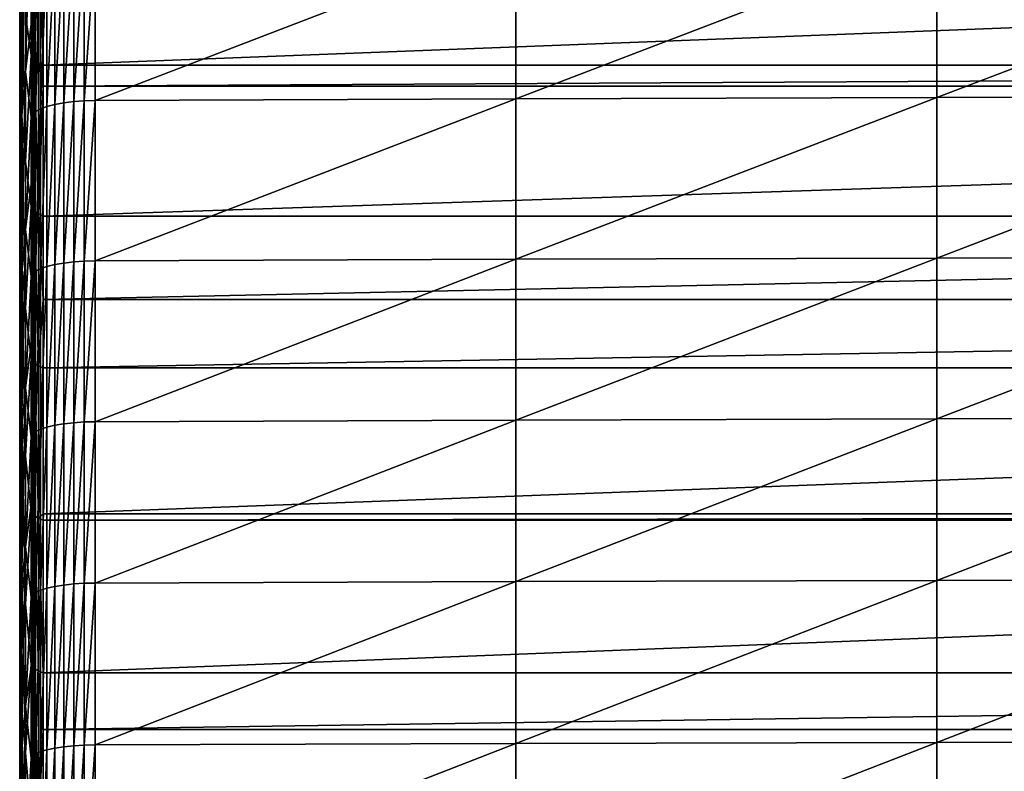
# Model space of a CAD drawing. Extents: x -146 to 15, y -247 to 30.
# Drawn here: x -134 to -125, y -93 to -86 of the extents above; entities that cross this region are included whole.
import ezdxf

# ---------------------------------------------------------------- set-up
doc = ezdxf.new("R2010")
doc.units = 0
doc.layers.add('L1', color=7, linetype='CONTINUOUS')

msp = doc.modelspace()

# ---------------------------------------------------------------- linework, layer by layer
at = {"layer": 'L1', "color": 7}
for points in [[(-133.6225, -84.69415, 337.5365), (-133.6225, -85.16793, 335.9862), (-133.6225, -86.55374, 336.4004)], [(-133.6225, -84.69415, 337.5365), (-133.6225, -86.55374, 336.4004), (-133.6225, -86.09881, 337.9565)], [(-133.5174, -84.73441, 342.6233), (-133.57, -85.1891, 341.0681), (-133.57, -86.63657, 341.4818)], [(-133.5174, -84.73441, 342.6233), (-133.57, -86.63657, 341.4818), (-133.5174, -86.2008, 343.0424)], [(-133.5051, -85.56224, 342.9664), (-133.5174, -84.73441, 342.6233), (-133.5174, -86.2008, 343.0424)], [(-133.57, -86.11534, 332.8858), (-133.5174, -85.0912, 330.8673), (-133.5174, -86.48013, 331.3029)], [(-133.5174, -86.48013, 331.3029), (-133.5174, -85.0912, 330.8673), (-133.5077, -86.50566, 331.2196)], [(-133.5077, -86.50566, 331.2196), (-133.5174, -85.0912, 330.8673), (-133.5077, -85.11779, 330.7844)], [(-133.6225, -85.16793, 335.9862), (-133.605, -85.64167, 334.4359), (-133.605, -87.00864, 334.8445)], [(-133.6225, -85.16793, 335.9862), (-133.605, -87.00864, 334.8445), (-133.6225, -86.55374, 336.4004)], [(-133.5077, -86.50566, 331.2196), (-133.5077, -85.11779, 330.7844), (-133.4854, -86.53051, 331.1386)], [(-133.4854, -86.53051, 331.1386), (-133.5077, -85.11779, 330.7844), (-133.4854, -85.14368, 330.7036)], [(-133.4854, -86.53051, 331.1386), (-133.4854, -85.14368, 330.7036), (-133.451, -86.55415, 331.0615)], [(-133.451, -86.55415, 331.0615), (-133.4854, -85.14368, 330.7036), (-133.451, -85.16829, 330.6269)], [(-133.451, -86.55415, 331.0615), (-133.451, -85.16829, 330.6269), (-133.4052, -86.57606, 330.9901)], [(-133.4052, -86.57606, 330.9901), (-133.451, -85.16829, 330.6269), (-133.4052, -85.19111, 330.5557)], [(-133.57, -85.1891, 341.0681), (-133.605, -85.64392, 339.5124), (-133.605, -87.07248, 339.9207)], [(-133.57, -85.1891, 341.0681), (-133.605, -87.07248, 339.9207), (-133.57, -86.63657, 341.4818)], [(-97.62957, -86.57606, 330.9901), (-133.4052, -86.57606, 330.9901), (-97.62957, -85.19111, 330.5557)], [(-97.62957, -85.19111, 330.5557), (-133.4052, -86.57606, 330.9901), (-133.4052, -85.19111, 330.5557)], [(-133.2173, -86.9229, 343.757), (-133.2173, -85.45352, 343.3483), (-133.3002, -86.93799, 343.7015)], [(-133.2173, -85.45352, 343.3483), (-133.3002, -85.46928, 343.293), (-133.3002, -86.93799, 343.7015)], [(-133.1259, -86.91166, 343.7984), (-133.1259, -85.44179, 343.3895), (-133.2173, -86.9229, 343.757)], [(-133.1259, -85.44179, 343.3895), (-133.2173, -85.45352, 343.3483), (-133.2173, -86.9229, 343.757)], [(-133.0287, -86.90461, 343.8244), (-133.0287, -85.43441, 343.4154), (-133.1259, -86.91166, 343.7984)], [(-133.0287, -85.43441, 343.4154), (-133.1259, -85.44179, 343.3895), (-133.1259, -86.91166, 343.7984)], [(-133.0287, -86.90461, 343.8244), (-132.9283, -86.90193, 343.8342), (-132.9283, -85.43161, 343.4252)], [(-132.9283, -85.43161, 343.4252), (-133.0287, -85.43441, 343.4154), (-133.0287, -86.90461, 343.8244)], [(-132.9283, -86.90193, 343.8342), (-129.0595, -86.88623, 343.892), (-129.0595, -85.41521, 343.4828)], [(-132.9283, -86.90193, 343.8342), (-129.0595, -85.41521, 343.4828), (-132.9283, -85.43161, 343.4252)], [(-129.0595, -86.88623, 343.892), (-125.1905, -86.87446, 343.9354), (-125.1905, -85.40292, 343.526)], [(-129.0595, -86.88623, 343.892), (-125.1905, -85.40292, 343.526), (-129.0595, -85.41521, 343.4828)], [(-125.1905, -86.87446, 343.9354), (-121.3213, -86.8666, 343.9642), (-121.3213, -85.39473, 343.5548)], [(-125.1905, -86.87446, 343.9354), (-121.3213, -85.39473, 343.5548), (-125.1905, -85.40292, 343.526)], [(-133.5051, -87.02699, 343.3739), (-133.4762, -85.53576, 343.0594), (-133.5051, -85.56224, 342.9664)], [(-133.4762, -87.00164, 343.4672), (-133.4762, -85.53576, 343.0594), (-133.5051, -87.02699, 343.3739)], [(-133.4315, -86.97792, 343.5545), (-133.4315, -85.51098, 343.1464), (-133.4762, -87.00164, 343.4672)], [(-133.4315, -85.51098, 343.1464), (-133.4762, -85.53576, 343.0594), (-133.4762, -87.00164, 343.4672)], [(-133.3723, -86.9565, 343.6334), (-133.3723, -85.48861, 343.225), (-133.4315, -86.97792, 343.5545)], [(-133.3723, -85.48861, 343.225), (-133.4315, -85.51098, 343.1464), (-133.4315, -86.97792, 343.5545)], [(-133.3002, -86.93799, 343.7015), (-133.3002, -85.46928, 343.293), (-133.3723, -86.9565, 343.6334)], [(-133.3002, -85.46928, 343.293), (-133.3723, -85.48861, 343.225), (-133.3723, -86.9565, 343.6334)], [(-133.5051, -85.56224, 342.9664), (-133.5174, -86.2008, 343.0424), (-133.5051, -87.02699, 343.3739)], [(-133.605, -85.64392, 339.5124), (-133.6225, -86.09881, 337.9565), (-133.6225, -87.50846, 338.3594)], [(-133.605, -85.64392, 339.5124), (-133.6225, -87.50846, 338.3594), (-133.605, -87.07248, 339.9207)], [(-133.605, -85.64167, 334.4359), (-133.57, -86.11534, 332.8858), (-133.57, -87.46345, 333.2888)], [(-133.605, -85.64167, 334.4359), (-133.57, -87.46345, 333.2888), (-133.605, -87.00864, 334.8445)], [(-133.6225, -86.09881, 337.9565), (-133.6225, -86.55374, 336.4004), (-133.6225, -87.94447, 336.7979)], [(-133.6225, -86.09881, 337.9565), (-133.6225, -87.94447, 336.7979), (-133.6225, -87.50846, 338.3594)], [(-133.57, -86.11534, 332.8858), (-133.5174, -86.48013, 331.3029), (-133.57, -87.46345, 333.2888)], [(-133.5174, -86.2008, 343.0424), (-133.57, -86.63657, 341.4818), (-133.5174, -87.05325, 343.2772)], [(-133.5051, -87.02699, 343.3739), (-133.5174, -86.2008, 343.0424), (-133.5174, -87.05325, 343.2772)], [(-133.57, -87.46345, 333.2888), (-133.5174, -86.48013, 331.3029), (-133.5174, -87.87448, 331.7209)], [(-133.5077, -86.50566, 331.2196), (-133.5077, -87.89895, 331.6373), (-133.5174, -86.48013, 331.3029)], [(-133.5174, -86.48013, 331.3029), (-133.5077, -87.89895, 331.6373), (-133.5174, -87.87448, 331.7209)], [(-133.4854, -86.53051, 331.1386), (-133.4854, -87.92277, 331.5559), (-133.5077, -86.50566, 331.2196)], [(-133.5077, -86.50566, 331.2196), (-133.4854, -87.92277, 331.5559), (-133.5077, -87.89895, 331.6373)], [(-133.451, -86.55415, 331.0615), (-133.451, -87.94542, 331.4785), (-133.4854, -86.53051, 331.1386)], [(-133.4854, -86.53051, 331.1386), (-133.451, -87.94542, 331.4785), (-133.4854, -87.92277, 331.5559)], [(-133.6225, -86.55374, 336.4004), (-133.605, -87.00864, 334.8445), (-133.605, -88.38046, 335.2365)], [(-133.6225, -86.55374, 336.4004), (-133.605, -88.38046, 335.2365), (-133.6225, -87.94447, 336.7979)], [(-133.4052, -86.57606, 330.9901), (-133.4052, -86.76863, 331.049), (-133.451, -86.55415, 331.0615)], [(-133.451, -86.55415, 331.0615), (-133.4052, -86.76863, 331.049), (-133.451, -87.94542, 331.4785)], [(-97.62957, -86.76863, 331.049), (-133.4052, -86.76863, 331.049), (-97.62957, -86.57606, 330.9901)], [(-97.62957, -86.57606, 330.9901), (-133.4052, -86.76863, 331.049), (-133.4052, -86.57606, 330.9901)], [(-133.57, -86.63657, 341.4818), (-133.605, -87.07248, 339.9207), (-133.605, -88.5059, 340.3116)], [(-133.57, -86.63657, 341.4818), (-133.605, -88.5059, 340.3116), (-133.57, -88.08897, 341.8778)], [(-133.57, -88.08897, 341.8778), (-133.5174, -87.05325, 343.2772), (-133.57, -86.63657, 341.4818)], [(-133.4052, -86.76863, 331.049), (-133.4052, -87.96643, 331.4068), (-133.451, -87.94542, 331.4785)], [(-97.62957, -87.96643, 331.4068), (-133.4052, -87.96643, 331.4068), (-97.62957, -86.76863, 331.049)], [(-97.62957, -86.76863, 331.049), (-133.4052, -87.96643, 331.4068), (-133.4052, -86.76863, 331.049)], [(-133.0287, -88.37964, 344.2155), (-132.9283, -88.37707, 344.2254), (-132.9283, -86.90193, 343.8342)], [(-132.9283, -86.90193, 343.8342), (-133.0287, -86.90461, 343.8244), (-133.0287, -88.37964, 344.2155)], [(-132.9283, -88.37707, 344.2254), (-129.0595, -88.36208, 344.2834), (-129.0595, -86.88623, 343.892)], [(-132.9283, -88.37707, 344.2254), (-129.0595, -86.88623, 343.892), (-132.9283, -86.90193, 343.8342)], [(-129.0595, -88.36208, 344.2834), (-125.1905, -88.35083, 344.3269), (-125.1905, -86.87446, 343.9354)], [(-129.0595, -88.36208, 344.2834), (-125.1905, -86.87446, 343.9354), (-129.0595, -86.88623, 343.892)], [(-125.1905, -88.35083, 344.3269), (-121.3213, -88.34332, 344.3559), (-121.3213, -86.8666, 343.9642)], [(-125.1905, -88.35083, 344.3269), (-121.3213, -86.8666, 343.9642), (-125.1905, -86.87446, 343.9354)], [(-133.4315, -88.44968, 343.9448), (-133.4315, -86.97792, 343.5545), (-133.4762, -88.47234, 343.8572)], [(-133.4315, -86.97792, 343.5545), (-133.4762, -87.00164, 343.4672), (-133.4762, -88.47234, 343.8572)], [(-133.3723, -88.42921, 344.0239), (-133.3723, -86.9565, 343.6334), (-133.4315, -88.44968, 343.9448)], [(-133.3723, -86.9565, 343.6334), (-133.4315, -86.97792, 343.5545), (-133.4315, -88.44968, 343.9448)], [(-133.3002, -88.41152, 344.0922), (-133.3002, -86.93799, 343.7015), (-133.3723, -88.42921, 344.0239)], [(-133.3002, -86.93799, 343.7015), (-133.3723, -86.9565, 343.6334), (-133.3723, -88.42921, 344.0239)], [(-133.2173, -88.39711, 344.148), (-133.2173, -86.9229, 343.757), (-133.3002, -88.41152, 344.0922)], [(-133.2173, -86.9229, 343.757), (-133.3002, -86.93799, 343.7015), (-133.3002, -88.41152, 344.0922)], [(-133.1259, -88.38638, 344.1894), (-133.1259, -86.91166, 343.7984), (-133.2173, -88.39711, 344.148)], [(-133.1259, -86.91166, 343.7984), (-133.2173, -86.9229, 343.757), (-133.2173, -88.39711, 344.148)], [(-133.0287, -88.37964, 344.2155), (-133.0287, -86.90461, 343.8244), (-133.1259, -88.38638, 344.1894)], [(-133.0287, -86.90461, 343.8244), (-133.1259, -86.91166, 343.7984), (-133.1259, -88.38638, 344.1894)], [(-133.605, -87.07248, 339.9207), (-133.6225, -87.50846, 338.3594), (-133.6225, -88.9229, 338.7451)], [(-133.605, -87.07248, 339.9207), (-133.6225, -88.9229, 338.7451), (-133.605, -88.5059, 340.3116)], [(-133.605, -87.00864, 334.8445), (-133.57, -87.46345, 333.2888), (-133.57, -88.81636, 333.6755)], [(-133.605, -87.00864, 334.8445), (-133.57, -88.81636, 333.6755), (-133.605, -88.38046, 335.2365)], [(-133.57, -88.08897, 341.8778), (-133.5174, -87.67216, 343.4436), (-133.5174, -87.05325, 343.2772)], [(-133.5051, -88.49657, 343.7636), (-133.5051, -87.02699, 343.3739), (-133.5174, -87.67216, 343.4436)], [(-133.5051, -87.02699, 343.3739), (-133.5174, -87.05325, 343.2772), (-133.5174, -87.67216, 343.4436)], [(-133.4762, -88.47234, 343.8572), (-133.4762, -87.00164, 343.4672), (-133.5051, -88.49657, 343.7636)], [(-133.4762, -87.00164, 343.4672), (-133.5051, -87.02699, 343.3739), (-133.5051, -88.49657, 343.7636)], [(-133.6225, -87.50846, 338.3594), (-133.6225, -87.94447, 336.7979), (-133.6225, -89.33993, 337.1785)], [(-133.6225, -87.50846, 338.3594), (-133.6225, -89.33993, 337.1785), (-133.6225, -88.9229, 338.7451)], [(-133.57, -87.46345, 333.2888), (-133.5174, -87.87448, 331.7209), (-133.57, -88.81636, 333.6755)], [(-133.5174, -88.52165, 343.6666), (-133.5174, -87.67216, 343.4436), (-133.57, -88.08897, 341.8778)], [(-133.5051, -88.49657, 343.7636), (-133.5174, -87.67216, 343.4436), (-133.5174, -88.52165, 343.6666)], [(-133.57, -88.81636, 333.6755), (-133.5174, -87.87448, 331.7209), (-133.5174, -89.27405, 332.121)], [(-133.5174, -89.27405, 332.121), (-133.5174, -87.87448, 331.7209), (-133.5077, -89.29746, 332.0371)], [(-133.5077, -89.29746, 332.0371), (-133.5174, -87.87448, 331.7209), (-133.5077, -87.89895, 331.6373)], [(-133.5077, -89.29746, 332.0371), (-133.5077, -87.89895, 331.6373), (-133.4854, -89.32024, 331.9554)], [(-133.4854, -89.32024, 331.9554), (-133.5077, -87.89895, 331.6373), (-133.4854, -87.92277, 331.5559)], [(-133.6225, -87.94447, 336.7979), (-133.605, -88.38046, 335.2365), (-133.605, -89.75694, 335.6119)], [(-133.6225, -87.94447, 336.7979), (-133.605, -89.75694, 335.6119), (-133.6225, -89.33993, 337.1785)], [(-133.4854, -89.32024, 331.9554), (-133.4854, -87.92277, 331.5559), (-133.451, -89.3419, 331.8778)], [(-133.451, -89.3419, 331.8778), (-133.4854, -87.92277, 331.5559), (-133.451, -87.94542, 331.4785)], [(-133.451, -89.3419, 331.8778), (-133.451, -87.94542, 331.4785), (-133.4052, -88.73215, 331.6281)], [(-133.4052, -88.73215, 331.6281), (-133.451, -87.94542, 331.4785), (-133.4052, -87.96643, 331.4068)], [(-97.62957, -88.73215, 331.6281), (-133.4052, -88.73215, 331.6281), (-97.62957, -87.96643, 331.4068)], [(-97.62957, -87.96643, 331.4068), (-133.4052, -88.73215, 331.6281), (-133.4052, -87.96643, 331.4068)], [(-133.57, -88.08897, 341.8778), (-133.605, -88.5059, 340.3116), (-133.605, -89.94395, 340.6851)], [(-133.57, -88.08897, 341.8778), (-133.605, -89.94395, 340.6851), (-133.57, -89.54605, 342.2563)], [(-133.57, -89.54605, 342.2563), (-133.5174, -88.52165, 343.6666), (-133.57, -88.08897, 341.8778)], [(-129.0595, -89.84254, 344.6569), (-125.1905, -89.83182, 344.7005), (-125.1905, -88.35083, 344.3269)], [(-129.0595, -89.84254, 344.6569), (-125.1905, -88.35083, 344.3269), (-129.0595, -88.36208, 344.2834)], [(-125.1905, -89.83182, 344.7005), (-121.3213, -89.82467, 344.7296), (-121.3213, -88.34332, 344.3559)], [(-125.1905, -89.83182, 344.7005), (-121.3213, -88.34332, 344.3559), (-125.1905, -88.35083, 344.3269)], [(-133.605, -88.38046, 335.2365), (-133.57, -88.81636, 333.6755), (-133.57, -90.17386, 334.0457)], [(-133.605, -88.38046, 335.2365), (-133.57, -90.17386, 334.0457), (-133.605, -89.75694, 335.6119)], [(-133.3723, -89.90654, 344.3966), (-133.3723, -88.42921, 344.0239), (-133.4315, -89.92605, 344.3173)], [(-133.3723, -88.42921, 344.0239), (-133.4315, -88.44968, 343.9448), (-133.4315, -89.92605, 344.3173)], [(-133.3002, -89.88968, 344.4652), (-133.3002, -88.41152, 344.0922), (-133.3723, -89.90654, 344.3966)], [(-133.3002, -88.41152, 344.0922), (-133.3723, -88.42921, 344.0239), (-133.3723, -89.90654, 344.3966)], [(-133.2173, -89.87594, 344.5211), (-133.2173, -88.39711, 344.148), (-133.3002, -89.88968, 344.4652)], [(-133.2173, -88.39711, 344.148), (-133.3002, -88.41152, 344.0922), (-133.3002, -89.88968, 344.4652)], [(-133.1259, -89.86571, 344.5627), (-133.1259, -88.38638, 344.1894), (-133.2173, -89.87594, 344.5211)], [(-133.1259, -88.38638, 344.1894), (-133.2173, -88.39711, 344.148), (-133.2173, -89.87594, 344.5211)], [(-133.0287, -89.85928, 344.5888), (-133.0287, -88.37964, 344.2155), (-133.1259, -89.86571, 344.5627)], [(-133.0287, -88.37964, 344.2155), (-133.1259, -88.38638, 344.1894), (-133.1259, -89.86571, 344.5627)], [(-133.0287, -89.85928, 344.5888), (-132.9283, -89.85684, 344.5987), (-132.9283, -88.37707, 344.2254)], [(-132.9283, -88.37707, 344.2254), (-133.0287, -88.37964, 344.2155), (-133.0287, -89.85928, 344.5888)], [(-132.9283, -89.85684, 344.5987), (-129.0595, -89.84254, 344.6569), (-129.0595, -88.36208, 344.2834)], [(-132.9283, -89.85684, 344.5987), (-129.0595, -88.36208, 344.2834), (-132.9283, -88.37707, 344.2254)], [(-133.605, -88.5059, 340.3116), (-133.6225, -88.9229, 338.7451), (-133.6225, -90.34191, 339.1136)], [(-133.605, -88.5059, 340.3116), (-133.6225, -90.34191, 339.1136), (-133.605, -89.94395, 340.6851)], [(-133.57, -89.54605, 342.2563), (-133.5174, -89.14828, 343.827), (-133.5174, -88.52165, 343.6666)], [(-133.5051, -88.49657, 343.7636), (-133.5174, -88.52165, 343.6666), (-133.5174, -89.14828, 343.827)], [(-133.5051, -89.97075, 344.1355), (-133.5051, -88.49657, 343.7636), (-133.5174, -89.14828, 343.827)], [(-133.4762, -89.94766, 344.2294), (-133.4762, -88.47234, 343.8572), (-133.5051, -89.97075, 344.1355)], [(-133.4762, -88.47234, 343.8572), (-133.5051, -88.49657, 343.7636), (-133.5051, -89.97075, 344.1355)], [(-133.4315, -89.92605, 344.3173), (-133.4315, -88.44968, 343.9448), (-133.4762, -89.94766, 344.2294)], [(-133.4315, -88.44968, 343.9448), (-133.4762, -88.47234, 343.8572), (-133.4762, -89.94766, 344.2294)], [(-133.4052, -88.73215, 331.6281), (-133.4052, -89.36199, 331.8058), (-133.451, -89.3419, 331.8778)], [(-97.62957, -89.36199, 331.8058), (-133.4052, -89.36199, 331.8058), (-97.62957, -88.73215, 331.6281)], [(-97.62957, -88.73215, 331.6281), (-133.4052, -89.36199, 331.8058), (-133.4052, -88.73215, 331.6281)], [(-133.57, -88.81636, 333.6755), (-133.5174, -89.27405, 332.121), (-133.57, -90.17386, 334.0457)], [(-133.6225, -88.9229, 338.7451), (-133.6225, -89.33993, 337.1785), (-133.6225, -90.7399, 337.542)], [(-133.6225, -88.9229, 338.7451), (-133.6225, -90.7399, 337.542), (-133.6225, -90.34191, 339.1136)], [(-133.5174, -89.99465, 344.0382), (-133.5174, -89.14828, 343.827), (-133.57, -89.54605, 342.2563)], [(-133.5051, -89.97075, 344.1355), (-133.5174, -89.14828, 343.827), (-133.5174, -89.99465, 344.0382)], [(-133.6225, -89.33993, 337.1785), (-133.605, -89.75694, 335.6119), (-133.605, -91.13786, 335.9706)], [(-133.6225, -89.33993, 337.1785), (-133.605, -91.13786, 335.9706), (-133.6225, -90.7399, 337.542)], [(-133.57, -90.17386, 334.0457), (-133.5174, -89.27405, 332.121), (-133.5174, -90.6786, 332.5033)], [(-133.5174, -90.6786, 332.5033), (-133.5174, -89.27405, 332.121), (-133.5077, -90.70094, 332.4191)], [(-133.5077, -90.70094, 332.4191), (-133.5174, -89.27405, 332.121), (-133.5077, -89.29746, 332.0371)], [(-133.5077, -90.70094, 332.4191), (-133.5077, -89.29746, 332.0371), (-133.4854, -90.72267, 332.3371)], [(-133.4854, -90.72267, 332.3371), (-133.5077, -89.29746, 332.0371), (-133.4854, -89.32024, 331.9554)], [(-133.4854, -90.72267, 332.3371), (-133.4854, -89.32024, 331.9554), (-133.451, -90.74335, 332.2592)], [(-133.451, -90.74335, 332.2592), (-133.4854, -89.32024, 331.9554), (-133.451, -89.3419, 331.8778)], [(-133.451, -89.3419, 331.8778), (-133.4052, -89.36199, 331.8058), (-133.451, -90.74335, 332.2592)], [(-133.451, -90.74335, 332.2592), (-133.4052, -89.36199, 331.8058), (-133.4052, -90.70576, 332.1719)], [(-97.62957, -90.70576, 332.1719), (-133.4052, -90.70576, 332.1719), (-97.62957, -89.36199, 331.8058)], [(-97.62957, -89.36199, 331.8058), (-133.4052, -90.70576, 332.1719), (-133.4052, -89.36199, 331.8058)], [(-133.57, -89.54605, 342.2563), (-133.605, -89.94395, 340.6851), (-133.605, -91.38643, 341.0411)], [(-133.57, -89.54605, 342.2563), (-133.605, -91.38643, 341.0411), (-133.57, -91.00763, 342.617)], [(-133.57, -91.00763, 342.617), (-133.5174, -89.99465, 344.0382), (-133.57, -89.54605, 342.2563)], [(-133.605, -89.75694, 335.6119), (-133.57, -90.17386, 334.0457), (-133.57, -91.53575, 334.3994)], [(-133.605, -89.75694, 335.6119), (-133.57, -91.53575, 334.3994), (-133.605, -91.13786, 335.9706)], [(-133.3002, -91.37224, 344.8202), (-133.3002, -89.88968, 344.4652), (-133.3723, -91.38827, 344.7514)], [(-133.3002, -89.88968, 344.4652), (-133.3723, -89.90654, 344.3966), (-133.3723, -91.38827, 344.7514)], [(-133.2173, -91.35918, 344.8763), (-133.2173, -89.87594, 344.5211), (-133.3002, -91.37224, 344.8202)], [(-133.2173, -89.87594, 344.5211), (-133.3002, -89.88968, 344.4652), (-133.3002, -91.37224, 344.8202)], [(-133.1259, -91.34945, 344.918), (-133.1259, -89.86571, 344.5627), (-133.2173, -91.35918, 344.8763)], [(-133.1259, -89.86571, 344.5627), (-133.2173, -89.87594, 344.5211), (-133.2173, -91.35918, 344.8763)], [(-133.0287, -91.34334, 344.9442), (-133.0287, -89.85928, 344.5888), (-133.1259, -91.34945, 344.918)], [(-133.0287, -89.85928, 344.5888), (-133.1259, -89.86571, 344.5627), (-133.1259, -91.34945, 344.918)], [(-133.0287, -91.34334, 344.9442), (-132.9283, -91.34102, 344.9542), (-132.9283, -89.85684, 344.5987)], [(-132.9283, -89.85684, 344.5987), (-133.0287, -89.85928, 344.5888), (-133.0287, -91.34334, 344.9442)], [(-132.9283, -91.34102, 344.9542), (-129.0595, -91.32742, 345.0125), (-129.0595, -89.84254, 344.6569)], [(-132.9283, -91.34102, 344.9542), (-129.0595, -89.84254, 344.6569), (-132.9283, -89.85684, 344.5987)], [(-129.0595, -91.32742, 345.0125), (-125.1905, -91.31723, 345.0562), (-125.1905, -89.83182, 344.7005)], [(-129.0595, -91.32742, 345.0125), (-125.1905, -89.83182, 344.7005), (-129.0595, -89.84254, 344.6569)], [(-125.1905, -91.31723, 345.0562), (-121.3213, -91.31043, 345.0854), (-121.3213, -89.82467, 344.7296)], [(-125.1905, -91.31723, 345.0562), (-121.3213, -89.82467, 344.7296), (-125.1905, -89.83182, 344.7005)], [(-133.605, -89.94395, 340.6851), (-133.6225, -90.34191, 339.1136), (-133.6225, -91.76529, 339.4649)], [(-133.605, -89.94395, 340.6851), (-133.6225, -91.76529, 339.4649), (-133.605, -91.38643, 341.0411)], [(-133.5051, -89.97075, 344.1355), (-133.5174, -89.99465, 344.0382), (-133.5174, -90.62894, 344.1924)], [(-133.5051, -91.44931, 344.4896), (-133.5051, -89.97075, 344.1355), (-133.5174, -90.62894, 344.1924)], [(-133.4762, -91.42736, 344.5837), (-133.4762, -89.94766, 344.2294), (-133.5051, -91.44931, 344.4896)], [(-133.4762, -89.94766, 344.2294), (-133.5051, -89.97075, 344.1355), (-133.5051, -91.44931, 344.4896)], [(-133.4315, -91.40681, 344.6718), (-133.4315, -89.92605, 344.3173), (-133.4762, -91.42736, 344.5837)], [(-133.4315, -89.92605, 344.3173), (-133.4762, -89.94766, 344.2294), (-133.4762, -91.42736, 344.5837)], [(-133.3723, -91.38827, 344.7514), (-133.3723, -89.90654, 344.3966), (-133.4315, -91.40681, 344.6718)], [(-133.3723, -89.90654, 344.3966), (-133.4315, -89.92605, 344.3173), (-133.4315, -91.40681, 344.6718)], [(-133.57, -91.00763, 342.617), (-133.5174, -90.62894, 344.1924), (-133.5174, -89.99465, 344.0382)], [(-133.57, -90.17386, 334.0457), (-133.5174, -90.6786, 332.5033), (-133.57, -91.53575, 334.3994)], [(-133.6225, -90.34191, 339.1136), (-133.6225, -90.7399, 337.542), (-133.6225, -92.14418, 337.8886)], [(-133.6225, -90.34191, 339.1136), (-133.6225, -92.14418, 337.8886), (-133.6225, -91.76529, 339.4649)], [(-133.5174, -91.47204, 344.392), (-133.5174, -90.62894, 344.1924), (-133.57, -91.00763, 342.617)], [(-133.57, -91.53575, 334.3994), (-133.5174, -90.6786, 332.5033), (-133.5174, -92.0879, 332.8676)], [(-133.5051, -91.44931, 344.4896), (-133.5174, -90.62894, 344.1924), (-133.5174, -91.47204, 344.392)], [(-133.5174, -92.0879, 332.8676), (-133.5174, -90.6786, 332.5033), (-133.5077, -92.10917, 332.7831)], [(-133.5077, -92.10917, 332.7831), (-133.5174, -90.6786, 332.5033), (-133.5077, -90.70094, 332.4191)], [(-133.5077, -92.10917, 332.7831), (-133.5077, -90.70094, 332.4191), (-133.4854, -92.12986, 332.7009)], [(-133.4854, -92.12986, 332.7009), (-133.5077, -90.70094, 332.4191), (-133.4854, -90.72267, 332.3371)], [(-133.451, -90.74335, 332.2592), (-133.4052, -90.70576, 332.1719), (-133.4052, -90.76252, 332.187)], [(-97.62957, -90.76252, 332.187), (-133.4052, -90.76252, 332.187), (-97.62957, -90.70576, 332.1719)], [(-97.62957, -90.70576, 332.1719), (-133.4052, -90.76252, 332.187), (-133.4052, -90.70576, 332.1719)], [(-133.6225, -90.7399, 337.542), (-133.605, -91.13786, 335.9706), (-133.605, -92.52305, 336.3124)], [(-133.6225, -90.7399, 337.542), (-133.605, -92.52305, 336.3124), (-133.6225, -92.14418, 337.8886)], [(-133.4854, -92.12986, 332.7009), (-133.4854, -90.72267, 332.3371), (-133.451, -92.14954, 332.6228)], [(-133.451, -92.14954, 332.6228), (-133.4854, -90.72267, 332.3371), (-133.451, -90.74335, 332.2592)], [(-133.451, -92.14954, 332.6228), (-133.451, -90.74335, 332.2592), (-133.4052, -92.16779, 332.5503)], [(-133.4052, -92.16779, 332.5503), (-133.451, -90.74335, 332.2592), (-133.4052, -90.76252, 332.187)], [(-97.62957, -92.16779, 332.5503), (-133.4052, -92.16779, 332.5503), (-97.62957, -90.76252, 332.187)], [(-97.62957, -90.76252, 332.187), (-133.4052, -92.16779, 332.5503), (-133.4052, -90.76252, 332.187)], [(-133.57, -91.00763, 342.617), (-133.605, -91.38643, 341.0411), (-133.605, -92.83312, 341.3795)], [(-133.57, -91.00763, 342.617), (-133.605, -92.83312, 341.3795), (-133.57, -92.47348, 342.9599)], [(-133.57, -92.47348, 342.9599), (-133.5174, -91.47204, 344.392), (-133.57, -91.00763, 342.617)], [(-133.605, -91.13786, 335.9706), (-133.57, -91.53575, 334.3994), (-133.57, -92.90184, 334.7365)], [(-133.605, -91.13786, 335.9706), (-133.57, -92.90184, 334.7365), (-133.605, -92.52305, 336.3124)], [(-132.9283, -92.82938, 345.2916), (-129.0595, -92.81649, 345.3501), (-129.0595, -91.32742, 345.0125)], [(-132.9283, -92.82938, 345.2916), (-129.0595, -91.32742, 345.0125), (-132.9283, -91.34102, 344.9542)], [(-129.0595, -92.81649, 345.3501), (-125.1905, -92.80682, 345.394), (-125.1905, -91.31723, 345.0562)], [(-129.0595, -92.81649, 345.3501), (-125.1905, -91.31723, 345.0562), (-129.0595, -91.32742, 345.0125)], [(-125.1905, -92.80682, 345.394), (-121.3213, -92.80038, 345.4232), (-121.3213, -91.31043, 345.0854)], [(-125.1905, -92.80682, 345.394), (-121.3213, -91.31043, 345.0854), (-125.1905, -91.31723, 345.0562)], [(-133.605, -91.38643, 341.0411), (-133.6225, -91.76529, 339.4649), (-133.6225, -93.19283, 339.7989)], [(-133.605, -91.38643, 341.0411), (-133.6225, -93.19283, 339.7989), (-133.605, -92.83312, 341.3795)], [(-133.4762, -92.91124, 344.9202), (-133.4762, -91.42736, 344.5837), (-133.5051, -92.93205, 344.8257)], [(-133.4762, -91.42736, 344.5837), (-133.5051, -91.44931, 344.4896), (-133.5051, -92.93205, 344.8257)], [(-133.4315, -92.89176, 345.0085), (-133.4315, -91.40681, 344.6718), (-133.4762, -92.91124, 344.9202)], [(-133.4315, -91.40681, 344.6718), (-133.4762, -91.42736, 344.5837), (-133.4762, -92.91124, 344.9202)], [(-133.3723, -92.87418, 345.0883), (-133.3723, -91.38827, 344.7514), (-133.4315, -92.89176, 345.0085)], [(-133.3723, -91.38827, 344.7514), (-133.4315, -91.40681, 344.6718), (-133.4315, -92.89176, 345.0085)], [(-133.3002, -92.85898, 345.1573), (-133.3002, -91.37224, 344.8202), (-133.3723, -92.87418, 345.0883)], [(-133.3002, -91.37224, 344.8202), (-133.3723, -91.38827, 344.7514), (-133.3723, -92.87418, 345.0883)], [(-133.2173, -92.84659, 345.2135), (-133.2173, -91.35918, 344.8763), (-133.3002, -92.85898, 345.1573)], [(-133.2173, -91.35918, 344.8763), (-133.3002, -91.37224, 344.8202), (-133.3002, -92.85898, 345.1573)], [(-133.1259, -92.83737, 345.2553), (-133.1259, -91.34945, 344.918), (-133.2173, -92.84659, 345.2135)], [(-133.1259, -91.34945, 344.918), (-133.2173, -91.35918, 344.8763), (-133.2173, -92.84659, 345.2135)], [(-133.0287, -92.83158, 345.2816), (-133.0287, -91.34334, 344.9442), (-133.1259, -92.83737, 345.2553)], [(-133.0287, -91.34334, 344.9442), (-133.1259, -91.34945, 344.918), (-133.1259, -92.83737, 345.2553)], [(-133.0287, -92.83158, 345.2816), (-132.9283, -92.82938, 345.2916), (-132.9283, -91.34102, 344.9542)], [(-132.9283, -91.34102, 344.9542), (-133.0287, -91.34334, 344.9442), (-133.0287, -92.83158, 345.2816)], [(-133.57, -92.47348, 342.9599), (-133.5174, -92.11394, 344.5399), (-133.5174, -91.47204, 344.392)], [(-133.5051, -91.44931, 344.4896), (-133.5174, -91.47204, 344.392), (-133.5174, -92.11394, 344.5399)], [(-133.5051, -92.93205, 344.8257), (-133.5051, -91.44931, 344.4896), (-133.5174, -92.11394, 344.5399)], [(-133.57, -91.53575, 334.3994), (-133.5174, -92.0879, 332.8676), (-133.57, -92.90184, 334.7365)], [(-133.6225, -91.76529, 339.4649), (-133.6225, -92.14418, 337.8886), (-133.6225, -93.55256, 338.2181)], [(-133.6225, -91.76529, 339.4649), (-133.6225, -93.55256, 338.2181), (-133.6225, -93.19283, 339.7989)], [(-133.6225, -92.14418, 337.8886), (-133.605, -92.52305, 336.3124), (-133.605, -93.91227, 336.6374)], [(-133.6225, -92.14418, 337.8886), (-133.605, -93.91227, 336.6374), (-133.6225, -93.55256, 338.2181)], [(-133.57, -92.90184, 334.7365), (-133.5174, -92.0879, 332.8676), (-133.5174, -93.50172, 333.214)], [(-133.5174, -92.9536, 344.7279), (-133.5174, -92.11394, 344.5399), (-133.57, -92.47348, 342.9599)], [(-133.5077, -92.10917, 332.7831), (-133.5077, -93.52192, 333.1293), (-133.5174, -92.0879, 332.8676)], [(-133.5174, -92.0879, 332.8676), (-133.5077, -93.52192, 333.1293), (-133.5174, -93.50172, 333.214)], [(-133.5051, -92.93205, 344.8257), (-133.5174, -92.11394, 344.5399), (-133.5174, -92.9536, 344.7279)], [(-133.4854, -92.12986, 332.7009), (-133.4854, -93.54156, 333.0468), (-133.5077, -92.10917, 332.7831)], [(-133.5077, -92.10917, 332.7831), (-133.4854, -93.54156, 333.0468), (-133.5077, -93.52192, 333.1293)], [(-133.451, -92.14954, 332.6228), (-133.451, -93.56024, 332.9684), (-133.4854, -92.12986, 332.7009)], [(-133.4854, -92.12986, 332.7009), (-133.451, -93.56024, 332.9684), (-133.4854, -93.54156, 333.0468)], [(-133.4052, -92.16779, 332.5503), (-133.4052, -92.68881, 332.6802), (-133.451, -92.14954, 332.6228)], [(-133.451, -92.14954, 332.6228), (-133.4052, -92.68881, 332.6802), (-133.451, -93.56024, 332.9684)], [(-97.62957, -92.68881, 332.6802), (-133.4052, -92.68881, 332.6802), (-97.62957, -92.16779, 332.5503)], [(-97.62957, -92.16779, 332.5503), (-133.4052, -92.68881, 332.6802), (-133.4052, -92.16779, 332.5503)], [(-133.57, -92.47348, 342.9599), (-133.605, -92.83312, 341.3795), (-133.605, -94.28382, 341.7004)], [(-133.57, -92.47348, 342.9599), (-133.605, -94.28382, 341.7004), (-133.57, -93.94338, 343.2851)], [(-133.57, -93.94338, 343.2851), (-133.5174, -92.9536, 344.7279), (-133.57, -92.47348, 342.9599)], [(-133.605, -92.52305, 336.3124), (-133.57, -92.90184, 334.7365), (-133.57, -94.27191, 335.057)], [(-133.605, -92.52305, 336.3124), (-133.57, -94.27191, 335.057), (-133.605, -93.91227, 336.6374)], [(-133.4052, -92.68881, 332.6802), (-133.4052, -93.57756, 332.8957), (-133.451, -93.56024, 332.9684)], [(-97.62957, -93.57756, 332.8957), (-133.4052, -93.57756, 332.8957), (-97.62957, -92.68881, 332.6802)], [(-97.62957, -92.68881, 332.6802), (-133.4052, -93.57756, 332.8957), (-133.4052, -92.68881, 332.6802)], [(-133.605, -92.83312, 341.3795), (-133.6225, -93.19283, 339.7989), (-133.6225, -94.62432, 340.1155)], [(-133.605, -92.83312, 341.3795), (-133.6225, -94.62432, 340.1155), (-133.605, -94.28382, 341.7004)], [(-133.3723, -94.36405, 345.4072), (-133.3723, -92.87418, 345.0883), (-133.4315, -94.38067, 345.3272)], [(-133.3723, -92.87418, 345.0883), (-133.4315, -92.89176, 345.0085), (-133.4315, -94.38067, 345.3272)], [(-133.3002, -94.34968, 345.4764), (-133.3002, -92.85898, 345.1573), (-133.3723, -94.36405, 345.4072)], [(-133.3002, -92.85898, 345.1573), (-133.3723, -92.87418, 345.0883), (-133.3723, -94.36405, 345.4072)], [(-133.2173, -94.33798, 345.5327), (-133.2173, -92.84659, 345.2135), (-133.3002, -94.34968, 345.4764)], [(-133.2173, -92.84659, 345.2135), (-133.3002, -92.85898, 345.1573), (-133.3002, -94.34968, 345.4764)], [(-133.1259, -94.32927, 345.5746), (-133.1259, -92.83737, 345.2553), (-133.2173, -94.33798, 345.5327)], [(-133.1259, -92.83737, 345.2553), (-133.2173, -92.84659, 345.2135), (-133.2173, -94.33798, 345.5327)], [(-133.0287, -94.32379, 345.601), (-133.0287, -92.83158, 345.2816), (-133.1259, -94.32927, 345.5746)], [(-133.0287, -92.83158, 345.2816), (-133.1259, -92.83737, 345.2553), (-133.1259, -94.32927, 345.5746)], [(-133.0287, -94.32379, 345.601), (-132.9283, -94.32171, 345.611), (-132.9283, -92.82938, 345.2916)], [(-132.9283, -92.82938, 345.2916), (-133.0287, -92.83158, 345.2816), (-133.0287, -94.32379, 345.601)], [(-132.9283, -94.32171, 345.611), (-129.0595, -94.30953, 345.6697), (-129.0595, -92.81649, 345.3501)], [(-132.9283, -94.32171, 345.611), (-129.0595, -92.81649, 345.3501), (-132.9283, -92.82938, 345.2916)], [(-129.0595, -94.30953, 345.6697), (-125.1905, -94.3004, 345.7136), (-125.1905, -92.80682, 345.394)], [(-129.0595, -94.30953, 345.6697), (-125.1905, -92.80682, 345.394), (-129.0595, -92.81649, 345.3501)], [(-125.1905, -94.3004, 345.7136), (-121.3213, -94.2943, 345.743), (-121.3213, -92.80038, 345.4232)], [(-125.1905, -94.3004, 345.7136), (-121.3213, -92.80038, 345.4232), (-125.1905, -92.80682, 345.394)], [(-133.57, -92.90184, 334.7365), (-133.5174, -93.50172, 333.214), (-133.57, -94.27191, 335.057)], [(-133.57, -93.94338, 343.2851), (-133.5174, -93.60304, 344.8692), (-133.5174, -92.9536, 344.7279)], [(-133.5051, -92.93205, 344.8257), (-133.5174, -92.9536, 344.7279), (-133.5174, -93.60304, 344.8692)], [(-133.5051, -94.41873, 345.1439), (-133.5051, -92.93205, 344.8257), (-133.5174, -93.60304, 344.8692)], [(-133.4762, -94.39907, 345.2386), (-133.4762, -92.91124, 344.9202), (-133.5051, -94.41873, 345.1439)], [(-133.4762, -92.91124, 344.9202), (-133.5051, -92.93205, 344.8257), (-133.5051, -94.41873, 345.1439)], [(-133.4315, -94.38067, 345.3272), (-133.4315, -92.89176, 345.0085), (-133.4762, -94.39907, 345.2386)], [(-133.4315, -92.89176, 345.0085), (-133.4762, -92.91124, 344.9202), (-133.4762, -94.39907, 345.2386)]]:
    msp.add_3dface(points, dxfattribs=at)

doc.saveas('drawing.dxf')
